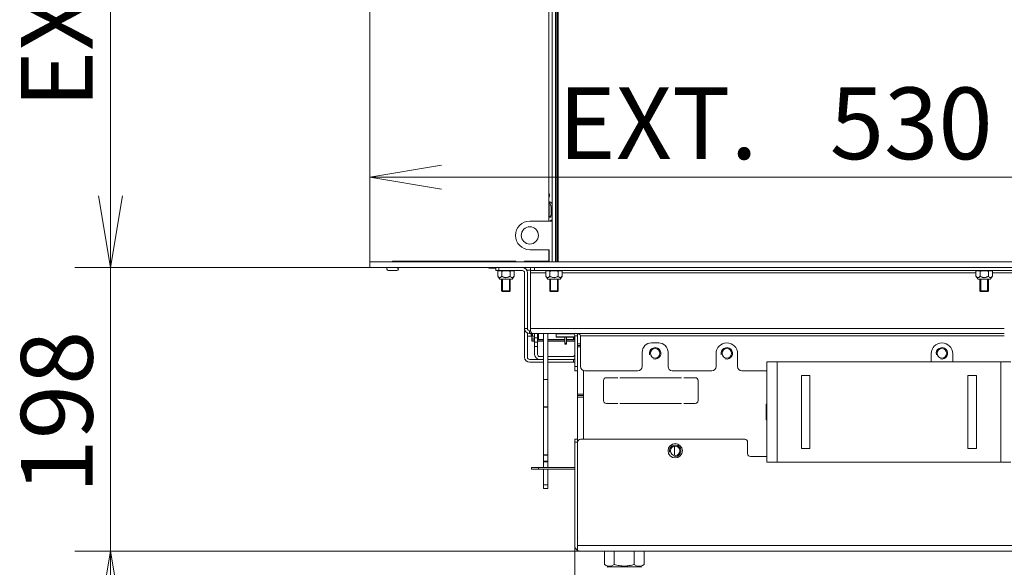
# Model space of a CAD drawing. Units: millimetres. Extents: x 0 to 405, y -19 to 283.
# Drawn here: x 168 to 203, y 133 to 152 of the extents above; entities that cross this region are included whole.
import ezdxf
from ezdxf.enums import TextEntityAlignment as Align

# ---------------------------------------------------------------- set-up
doc = ezdxf.new("R2010")
doc.units = ezdxf.units.MM
for name, color, linetype in [('BE_01_09_00_PREN', 7, 'Continuous'), ('BE_02_03_01_00_Z', 7, 'Continuous'), ('BE_02_03_02_00_K', 7, 'Continuous'), ('BE_02_06_01_01_P', 7, 'Continuous'), ('BE_02_06_02_00_S', 7, 'Continuous'), ('BE_04_01_00_REGU', 7, 'Continuous'), ('BE_04_03_00_REGU', 7, 'Continuous'), ('BE_05_02_00_SPOD', 7, 'Continuous'), ('BE_07_01_02_00_V', 7, 'Continuous'), ('BE_07_03_00_00_B', 7, 'Continuous'), ('BE_07_03_00_00_S', 7, 'Continuous'), ('BE_10_01_00_VODI', 7, 'Continuous'), ('BE_10_02_00_KONZ', 7, 'Continuous'), ('BE_11_01_00_POLO', 7, 'Continuous'), ('BE_660_01_02_00_', 7, 'Continuous'), ('BE_660_01_03_00_', 7, 'Continuous'), ('BE_660_07_01_03_', 7, 'Continuous'), ('BE_660_19_01_00_', 7, 'Continuous'), ('BE_R_17_00_00_KO', 7, 'Continuous'), ('BE_R_660_02_02_0', 7, 'Continuous'), ('BE_R_660_02_05_0', 7, 'Continuous'), ('BE_R_660_07_01_0', 7, 'Continuous'), ('BE_R_660_19_10_0', 7, 'Continuous'), ('D13_02_03_04_00_', 7, 'Continuous'), ('Default', 7, 'Continuous'), ('MATICA_DIN_934_M', 7, 'Continuous'), ('MATICA_M16', 7, 'Continuous'), ('NASTRELOVACIA_SK', 7, 'Continuous'), ('NUT_DIN_EN_ISO_7', 7, 'Continuous'), ('RD_02_21_02_CKV', 7, 'Continuous')]:
    doc.layers.add(name, color=color, linetype=linetype)
doc.styles.add('SEACAD_Arial', font='arial.ttf')
doc.dimstyles.new('ISO', dxfattribs={"dimtxt": 2.5, "dimasz": 2.5, "dimexe": 1.25, "dimexo": 0, "dimtad": 1, "dimlfac": 20, "dimtxsty": 'SEACAD_Arial', "dimblk1": '_SE_OPEN', "dimblk2": '_SE_OPEN', "dimsah": 1, "dimcen": 1.25, "dimadec": 0, "dimazin": 0, "dimtfac": 0.5, "dimtdec": 3, "dimtmove": 1, "dimatfit": 3, "dimfxl": 1, "dimtolj": 1, "dimarcsym": 0})

# ---------------------------------------------------------------- blocks, each defined once
blk = doc.blocks.new('SE4')
at = {"layer": 'BE_01_09_00_PREN', "color": 7, "linetype": 'Continuous', "lineweight": 20}
for p, q in [((194.771, 140.381), (194.421, 140.381)), ((194.421, 140.381), (194.421, 136.881)), ((202.571, 140.381), (194.771, 140.381)), ((202.921, 140.381), (202.571, 140.381)), ((195.921, 139.906), (195.621, 139.906)), ((195.621, 139.906), (195.621, 137.356)), ((195.921, 137.356), (195.921, 139.906)), ((201.721, 139.906), (201.421, 139.906)), ((201.421, 139.906), (201.421, 137.356)), ((201.721, 137.356), (201.721, 139.906)), ((195.621, 137.356), (195.921, 137.356)), ((201.421, 137.356), (201.721, 137.356)), ((194.771, 136.881), (194.421, 136.881)), ((202.571, 136.881), (194.771, 136.881)), ((202.921, 136.881), (202.571, 136.881))]:
    blk.add_line(p, q, dxfattribs=at)
at = {"layer": 'BE_01_09_00_PREN', "color": 7, "linetype": 'Continuous', "lineweight": 18}
for p, q in [((194.771, 140.381), (194.771, 136.881)), ((202.571, 140.381), (202.571, 136.881))]:
    blk.add_line(p, q, dxfattribs=at)
at = {"layer": 'BE_02_03_01_00_Z', "color": 7, "linetype": 'Continuous', "lineweight": 18}
for p, q in [((186.931, 145.82), (186.889, 145.82)), ((186.931, 145.682), (186.919, 145.682))]:
    blk.add_line(p, q, dxfattribs=at)
at = {"layer": 'BE_02_03_01_00_Z', "color": 7, "linetype": 'Continuous', "lineweight": 20}
blk.add_line((186.919, 145.682), (186.889, 145.82), dxfattribs=at)
for centre, major_axis, start_param, end_param in [((186.733, 146.193), (0, -0.15), 0.969707, 2.171886), ((186.825, 145.762), (0, -0.2), 2.293796, 3.169589), ((186.754, 145.762), (0, -0.2), 1.862253, 2.650027), ((186.783, 145.624), (0, 0.2), 3.394273, 5.003846), ((186.854, 145.624), (0, 0.2), 2.888912, 3.715467), ((186.945, 145.193), (0, -0.15), 3.280227, 3.982661), ((186.875, 145.193), (0, -0.15), 2.584788, 2.801756)]:
    blk.add_ellipse(centre, major_axis=major_axis, ratio=0.707107, start_param=start_param, end_param=end_param, dxfattribs=at)
at = {"layer": 'BE_02_03_02_00_K', "color": 7, "linetype": 'Continuous', "lineweight": 20}
for p, q in [((186.931, 145.293), (186.153, 145.293)), ((186.153, 144.293), (186.828, 144.293)), ((186.828, 144.293), (186.828, 143.868))]:
    blk.add_line(p, q, dxfattribs=at)
blk.add_circle((186.153, 144.793), 0.3, dxfattribs=at)
blk.add_arc((186.153, 144.793), 0.5, 90, 270, dxfattribs=at)
at = {"layer": 'BE_02_06_01_01_P', "color": 7, "linetype": 'Continuous', "lineweight": 20}
for p, q in [((186.931, 166.243), (186.931, 143.868)), ((187.046, 166.243), (187.046, 143.868))]:
    blk.add_line(p, q, dxfattribs=at)
at = {"layer": 'BE_02_06_01_01_P', "color": 7, "linetype": 'Continuous', "lineweight": 18}
blk.add_line((187.096, 166.243), (187.096, 143.868), dxfattribs=at)
at = {"layer": 'BE_02_06_02_00_S', "color": 7, "linetype": 'Continuous', "lineweight": 20}
for p, q in [((187.118, 143.868), (187.118, 166.243)), ((187.136, 143.868), (187.136, 166.243))]:
    blk.add_line(p, q, dxfattribs=at)
at = {"layer": 'BE_04_01_00_REGU', "color": 7, "linetype": 'Continuous', "lineweight": 20}
for p, q in [((186.208, 136.643), (186.208, 136.693)), ((186.208, 136.693), (186.458, 136.693)), ((186.458, 136.643), (186.208, 136.643)), ((187.721, 136.693), (186.458, 136.693)), ((187.721, 136.643), (186.458, 136.643))]:
    blk.add_line(p, q, dxfattribs=at)
at = {"layer": 'BE_04_01_00_REGU', "color": 7, "linetype": 'Continuous', "lineweight": 18}
blk.add_line((186.458, 136.693), (186.458, 136.643), dxfattribs=at)
at = {"layer": 'BE_04_03_00_REGU', "color": 7, "linetype": 'Continuous', "lineweight": 20}
for p, q in [((186.633, 139.773), (186.633, 141.368)), ((186.783, 139.773), (186.783, 141.368)), ((186.633, 139.764), (186.633, 139.773)), ((186.633, 139.764), (186.633, 138.813)), ((186.783, 139.773), (186.783, 139.764)), ((186.783, 139.764), (186.783, 138.813)), ((186.633, 138.802), (186.633, 138.813)), ((186.633, 137.145), (186.633, 138.802)), ((186.783, 138.813), (186.783, 138.802)), ((186.783, 137.145), (186.783, 138.802)), ((186.633, 137.133), (186.633, 137.145)), ((186.633, 137.133), (186.633, 136.913)), ((186.783, 137.145), (186.783, 137.133)), ((186.783, 137.133), (186.783, 136.913)), ((186.633, 136.901), (186.633, 136.913)), ((186.633, 136.901), (186.633, 136.693)), ((186.633, 136.643), (186.633, 136.092)), ((186.783, 136.913), (186.783, 136.901)), ((186.783, 136.901), (186.783, 136.693)), ((186.783, 136.643), (186.783, 136.092)), ((186.633, 135.964), (186.633, 136.092)), ((186.633, 135.964), (186.783, 135.964)), ((186.783, 135.964), (186.783, 136.092))]:
    blk.add_line(p, q, dxfattribs=at)
at = {"layer": 'BE_04_03_00_REGU', "color": 7, "linetype": 'Continuous', "lineweight": 18}
for p, q in [((186.633, 139.773), (186.783, 139.773)), ((186.783, 139.764), (186.633, 139.764)), ((186.633, 138.813), (186.783, 138.813)), ((186.783, 138.802), (186.633, 138.802)), ((186.633, 137.145), (186.783, 137.145)), ((186.783, 137.133), (186.633, 137.133)), ((186.633, 136.913), (186.783, 136.913)), ((186.783, 136.901), (186.633, 136.901)), ((186.783, 136.092), (186.633, 136.092))]:
    blk.add_line(p, q, dxfattribs=at)
at = {"layer": 'BE_05_02_00_SPOD', "color": 7, "linetype": 'Continuous', "lineweight": 20}
blk.add_line((191.196, 137.117), (191.196, 137.445), dxfattribs=at)
at = {"layer": 'BE_07_01_02_00_V', "color": 7, "linetype": 'Continuous', "lineweight": 20}
for p, q in [((186.171, 143.568), (186.171, 143.668)), ((186.171, 143.568), (186.171, 143.493)), ((186.321, 143.568), (186.171, 143.568)), ((186.171, 143.493), (186.171, 141.543)), ((186.321, 143.568), (206.871, 143.568)), ((186.246, 141.368), (202.696, 141.368)), ((187.921, 140.218), (187.921, 141.293)), ((190.396, 141.043), (190.646, 141.043)), ((190.071, 140.218), (190.071, 140.718)), ((190.971, 140.718), (190.971, 140.218)), ((192.646, 140.218), (192.646, 140.668)), ((193.396, 140.668), (193.396, 140.218)), ((200.146, 140.381), (200.146, 140.668)), ((200.896, 140.668), (200.896, 140.381)), ((188.071, 140.068), (189.921, 140.068)), ((191.121, 140.068), (192.496, 140.068)), ((193.546, 140.068), (194.421, 140.068))]:
    blk.add_line(p, q, dxfattribs=at)
at = {"layer": 'BE_07_01_02_00_V', "color": 7, "linetype": 'Continuous', "lineweight": 18}
for p, q in [((186.171, 143.493), (186.707, 143.493)), ((186.321, 143.668), (186.321, 143.568)), ((187.284, 143.493), (201.707, 143.493)), ((202.284, 143.493), (207.071, 143.493)), ((186.171, 141.543), (202.696, 141.543)), ((187.921, 141.293), (202.696, 141.293))]:
    blk.add_line(p, q, dxfattribs=at)
at = {"layer": 'BE_07_01_02_00_V', "color": 7, "linetype": 'Continuous', "lineweight": 20}
for centre, radius, start, end in [((190.396, 140.718), 0.325, 90, 180), ((190.646, 140.718), 0.325, 0, 90), ((193.021, 140.668), 0.375, 0, 180), ((200.521, 140.668), 0.375, 0, 180), ((188.071, 140.218), 0.15, 180, 270), ((189.921, 140.218), 0.15, 270, 0), ((191.121, 140.218), 0.15, 180, 270), ((192.496, 140.218), 0.15, 270, 0), ((193.546, 140.218), 0.15, 180, 270)]:
    blk.add_arc(centre, radius, start, end, dxfattribs=at)
for centre, major_axis, start_param, end_param in [((186.246, 141.543), (0, 0.175), 1.570796, 3.141593), ((187.746, 141.293), (-0.175, 0), 3.141593, 4.712389)]:
    blk.add_ellipse(centre, major_axis=major_axis, ratio=0.428571, start_param=start_param, end_param=end_param, dxfattribs=at)
at = {"layer": 'BE_07_03_00_00_B', "color": 7, "linetype": 'Continuous', "lineweight": 20}
for p, q in [((180.571, 143.868), (180.571, 169.918)), ((186.821, 169.494), (186.821, 145.293)), ((186.821, 144.293), (186.821, 143.943)), ((181.371, 143.868), (181.371, 143.893)), ((185.671, 143.893), (181.371, 143.893)), ((185.671, 143.893), (185.671, 143.868)), ((185.971, 143.868), (185.971, 143.893)), ((186.771, 143.893), (185.971, 143.893)), ((181.171, 143.668), (181.171, 143.618)), ((181.221, 143.568), (181.521, 143.568))]:
    blk.add_line(p, q, dxfattribs=at)
for centre, start, end in [((186.771, 143.943), 270, 0), ((181.221, 143.618), 180, 270), ((181.521, 143.618), 270, 90)]:
    blk.add_arc(centre, 0.05, start, end, dxfattribs=at)
at = {"layer": 'BE_07_03_00_00_S', "color": 7, "linetype": 'Continuous', "lineweight": 20}
for p, q in [((187.071, 141.362), (187.071, 141.368)), ((187.071, 141.362), (187.071, 141.25)), ((187.071, 141.25), (187.071, 141.247)), ((187.071, 141.247), (187.721, 141.247))]:
    blk.add_line(p, q, dxfattribs=at)
at = {"layer": 'BE_07_03_00_00_S', "color": 7, "linetype": 'Continuous', "lineweight": 18}
for p, q in [((187.675, 141.362), (187.071, 141.362)), ((187.071, 141.25), (187.721, 141.25)), ((187.815, 141.362), (187.807, 141.362))]:
    blk.add_line(p, q, dxfattribs=at)
at = {"layer": 'BE_10_01_00_VODI', "color": 7, "linetype": 'Continuous', "lineweight": 20}
for p, q in [((186.827, 145.434), (186.827, 145.933)), ((186.901, 145.514), (186.901, 145.765)), ((186.901, 145.293), (186.901, 145.33))]:
    blk.add_line(p, q, dxfattribs=at)
at = {"layer": 'BE_10_02_00_KONZ', "color": 7, "linetype": 'Continuous', "lineweight": 18}
for p, q in [((186.908, 145.733), (186.908, 145.53)), ((186.908, 145.334), (186.908, 145.293))]:
    blk.add_line(p, q, dxfattribs=at)
at = {"layer": 'BE_10_02_00_KONZ', "color": 7, "linetype": 'Continuous', "lineweight": 20}
blk.add_line((186.822, 144.081), (186.821, 144.081), dxfattribs=at)
blk.add_arc((186.822, 144.131), 0.05, 270, 276.5728, dxfattribs=at)
at = {"layer": 'BE_11_01_00_POLO', "color": 7, "linetype": 'Continuous', "lineweight": 20}
for p, q in [((186.321, 141.218), (186.321, 141.368)), ((186.321, 141.068), (186.321, 141.218)), ((186.421, 141.218), (186.421, 141.368)), ((186.421, 141.218), (186.421, 141.068)), ((186.321, 140.918), (186.321, 141.068)), ((186.321, 141.068), (186.421, 141.068)), ((186.321, 140.918), (186.321, 140.643)), ((186.421, 141.068), (186.421, 140.918)), ((186.421, 140.918), (186.421, 140.643)), ((186.496, 140.568), (186.633, 140.568)), ((186.496, 140.468), (186.633, 140.468)), ((186.783, 140.568), (187.646, 140.568)), ((186.783, 140.468), (187.646, 140.468))]:
    blk.add_line(p, q, dxfattribs=at)
at = {"layer": 'BE_11_01_00_POLO', "color": 7, "linetype": 'Continuous', "lineweight": 18}
for p, q in [((186.321, 141.218), (186.421, 141.218)), ((186.421, 140.918), (186.321, 140.918))]:
    blk.add_line(p, q, dxfattribs=at)
at = {"layer": 'BE_11_01_00_POLO', "color": 7, "linetype": 'Continuous', "lineweight": 20}
for centre, radius, start, end in [((186.496, 140.643), 0.175, 180, 270), ((186.496, 140.643), 0.075, 180, 270), ((187.646, 140.643), 0.075, 270, 0), ((187.646, 140.643), 0.175, 270, 295.3769)]:
    blk.add_arc(centre, radius, start, end, dxfattribs=at)
at = {"layer": 'BE_660_01_02_00_', "color": 7, "linetype": 'Continuous', "lineweight": 20}
for p, q in [((188.021, 137.681), (188.021, 140.077)), ((188.721, 139.731), (188.721, 139.031)), ((189.221, 139.831), (188.821, 139.831)), ((189.296, 139.831), (191.446, 139.831)), ((191.521, 139.831), (191.921, 139.831)), ((192.021, 139.731), (192.021, 139.031)), ((188.821, 138.931), (189.221, 138.931)), ((191.446, 138.931), (189.296, 138.931)), ((191.921, 138.931), (191.521, 138.931)), ((194.396, 138.356), (194.396, 138.906)), ((194.396, 138.906), (194.421, 138.906)), ((194.421, 138.356), (194.396, 138.356))]:
    blk.add_line(p, q, dxfattribs=at)
for centre in [(190.521, 140.681), (193.021, 140.681), (200.521, 140.681), (191.221, 137.281)]:
    blk.add_circle(centre, 0.166, dxfattribs=at)
at = {"layer": 'BE_660_01_02_00_', "color": 7, "linetype": 'Continuous', "lineweight": 9}
for centre in [(190.521, 140.681), (193.021, 140.681), (200.521, 140.681), (191.221, 137.281)]:
    blk.add_arc(centre, 0.2, 255, 195, dxfattribs=at)
at = {"layer": 'BE_660_01_02_00_', "color": 7, "linetype": 'Continuous', "lineweight": 20}
for centre, start, end in [((188.821, 139.731), 90, 180), ((191.921, 139.731), 0, 90), ((188.821, 139.031), 180, 270), ((191.921, 139.031), 270, 0)]:
    blk.add_arc(centre, 0.1, start, end, dxfattribs=at)
at = {"layer": 'BE_660_01_03_00_', "color": 7, "linetype": 'Continuous', "lineweight": 20}
for p, q in [((187.821, 141.361), (187.821, 141.293)), ((187.821, 140.956), (187.921, 140.956)), ((187.821, 139.256), (187.821, 140.068)), ((187.821, 139.206), (187.821, 139.256)), ((187.821, 139.156), (187.821, 139.206)), ((188.021, 139.206), (187.821, 139.206)), ((187.821, 139.156), (187.821, 137.681)), ((187.821, 134.256), (187.821, 134.256))]:
    blk.add_line(p, q, dxfattribs=at)
at = {"layer": 'BE_660_01_03_00_', "color": 7, "linetype": 'Continuous', "lineweight": 18}
for p, q in [((187.821, 141.006), (187.921, 141.006)), ((187.921, 140.906), (187.821, 140.906)), ((187.821, 139.256), (188.021, 139.256)), ((188.021, 139.156), (187.821, 139.156)), ((187.821, 134.456), (187.821, 134.456))]:
    blk.add_line(p, q, dxfattribs=at)
at = {"layer": 'BE_660_01_03_00_', "color": 7, "linetype": 'Continuous', "lineweight": 20}
blk.add_arc((188.196, 134.256), 0.375, 180, 181.3232, dxfattribs=at)
at = {"layer": 'BE_660_07_01_03_', "color": 7, "linetype": 'Continuous', "lineweight": 20}
for p, q in [((184.971, 143.568), (184.971, 143.668)), ((185.071, 143.568), (184.971, 143.568)), ((185.071, 143.568), (185.896, 143.568)), ((185.971, 143.493), (185.971, 141.543)), ((186.071, 143.493), (186.071, 141.543)), ((185.971, 140.543), (185.971, 141.543)), ((186.178, 141.468), (186.146, 141.468)), ((186.146, 141.468), (186.146, 141.368)), ((186.071, 140.543), (186.071, 141.385)), ((186.246, 141.368), (186.146, 141.368)), ((187.721, 140.218), (187.721, 141.293)), ((187.821, 140.218), (187.821, 141.293)), ((186.633, 140.468), (186.146, 140.468)), ((187.671, 140.468), (186.783, 140.468)), ((187.671, 140.468), (187.721, 140.468)), ((186.633, 140.368), (186.146, 140.368)), ((187.671, 140.368), (186.783, 140.368)), ((187.721, 140.368), (187.671, 140.368)), ((187.721, 140.068), (187.721, 140.218)), ((187.821, 140.068), (187.721, 140.068)), ((187.821, 140.218), (187.821, 140.068))]:
    blk.add_line(p, q, dxfattribs=at)
at = {"layer": 'BE_660_07_01_03_', "color": 7, "linetype": 'Continuous', "lineweight": 18}
for p, q in [((185.071, 143.668), (185.071, 143.568)), ((185.971, 141.543), (186.071, 141.543)), ((187.721, 141.293), (187.821, 141.293)), ((187.671, 140.368), (187.671, 140.468)), ((187.721, 140.218), (187.821, 140.218))]:
    blk.add_line(p, q, dxfattribs=at)
at = {"layer": 'BE_660_07_01_03_', "color": 7, "linetype": 'Continuous', "lineweight": 20}
for centre, radius, start, end in [((185.896, 143.493), 0.175, 0, 90), ((185.896, 143.493), 0.075, 0, 90), ((186.146, 141.543), 0.175, 180, 270), ((186.146, 141.543), 0.075, 180, 270), ((187.646, 141.293), 0.075, 0, 90), ((187.646, 141.293), 0.175, 0, 23.729), ((186.146, 140.543), 0.175, 180, 270), ((186.146, 140.543), 0.075, 180, 270)]:
    blk.add_arc(centre, radius, start, end, dxfattribs=at)
at = {"layer": 'BE_660_19_01_00_', "color": 7, "linetype": 'Continuous', "lineweight": 20}
for p, q in [((187.721, 137.681), (187.821, 137.681)), ((187.721, 137.581), (187.721, 137.681)), ((187.821, 137.681), (187.821, 137.581)), ((193.646, 137.681), (187.921, 137.681)), ((187.721, 133.981), (187.721, 137.581)), ((187.821, 133.981), (187.821, 137.581)), ((187.821, 137.581), (187.821, 133.981)), ((193.746, 137.581), (193.746, 137.181)), ((193.846, 137.081), (194.421, 137.081)), ((187.821, 133.981), (187.821, 133.808)), ((187.821, 133.808), (187.821, 133.981)), ((208.521, 133.781), (187.921, 133.781))]:
    blk.add_line(p, q, dxfattribs=at)
at = {"layer": 'BE_660_19_01_00_', "color": 7, "linetype": 'Continuous', "lineweight": 18}
for p, q in [((187.821, 137.581), (187.721, 137.581)), ((187.821, 133.981), (208.496, 133.981))]:
    blk.add_line(p, q, dxfattribs=at)
at = {"layer": 'BE_660_19_01_00_', "color": 7, "linetype": 'Continuous', "lineweight": 20}
blk.add_circle((191.221, 137.281), 0.25, dxfattribs=at)
for centre, radius, start, end in [((187.921, 137.581), 0.1, 90, 180), ((193.646, 137.581), 0.1, 0, 90), ((193.846, 137.181), 0.1, 180, 270), ((187.921, 133.981), 0.2, 180, 240), ((187.921, 133.981), 0.2, 240, 270)]:
    blk.add_arc(centre, radius, start, end, dxfattribs=at)
blk.add_ellipse((187.921, 133.981), major_axis=(0, 0.2), ratio=0.999, start_param=2.617994, end_param=3.141593, dxfattribs=at)
at = {"layer": 'BE_R_17_00_00_KO', "color": 7, "linetype": 'Continuous', "lineweight": 20}
for p, q in [((186.371, 143.868), (186.371, 143.893)), ((185.996, 143.637), (185.996, 143.668)), ((186.196, 141.281), (186.071, 141.281)), ((186.196, 141.368), (186.196, 141.281)), ((186.221, 141.281), (186.221, 141.368)), ((186.25, 141.281), (186.221, 141.281)), ((186.321, 141.281), (186.25, 141.281))]:
    blk.add_line(p, q, dxfattribs=at)
at = {"layer": 'BE_R_17_00_00_KO', "color": 7, "linetype": 'Continuous', "lineweight": 18}
for p, q in [((186.171, 143.581), (186.047, 143.581)), ((186.071, 141.381), (186.081, 141.381)), ((186.25, 141.368), (186.25, 141.281))]:
    blk.add_line(p, q, dxfattribs=at)
at = {"layer": 'BE_R_660_02_02_0', "color": 7, "linetype": 'Continuous', "lineweight": 20}
for p, q in [((187.378, 141.247), (187.378, 141.032)), ((187.428, 141.247), (187.428, 141.032)), ((187.378, 141), (187.378, 141.032)), ((187.378, 141), (187.428, 141)), ((187.428, 141), (187.428, 141.032))]:
    blk.add_line(p, q, dxfattribs=at)
at = {"layer": 'BE_R_660_02_02_0', "color": 7, "linetype": 'Continuous', "lineweight": 18}
blk.add_line((187.378, 141.032), (187.428, 141.032), dxfattribs=at)
at = {"layer": 'BE_R_660_02_05_0', "color": 7, "linetype": 'Continuous', "lineweight": 20}
blk.add_line((187.108, 166.243), (187.108, 143.868), dxfattribs=at)
at = {"layer": 'BE_R_660_07_01_0', "color": 7, "linetype": 'Continuous', "lineweight": 20}
for p, q in [((180.571, 143.868), (206.861, 143.868)), ((180.571, 143.868), (180.571, 143.668)), ((180.571, 143.668), (206.861, 143.668))]:
    blk.add_line(p, q, dxfattribs=at)
at = {"layer": 'BE_R_660_19_10_0', "color": 7, "linetype": 'Continuous', "lineweight": 20}
for p, q in [((184.721, 143.868), (184.721, 143.893)), ((184.771, 143.868), (184.771, 143.893)), ((184.721, 143.656), (184.721, 143.668)), ((184.771, 143.656), (184.721, 143.656)), ((184.771, 143.668), (184.771, 143.656)), ((184.821, 143.656), (184.771, 143.656)), ((184.971, 143.656), (184.821, 143.656)), ((185.996, 143.656), (185.961, 143.656)), ((186.221, 141.206), (186.221, 141.368)), ((186.221, 141.206), (186.221, 141.156)), ((186.221, 141.106), (186.221, 141.156)), ((186.221, 141.156), (186.321, 141.156)), ((186.321, 141.106), (186.221, 141.106)), ((186.633, 141.156), (186.421, 141.156)), ((186.633, 141.106), (186.421, 141.106)), ((187.378, 141.156), (186.783, 141.156)), ((187.378, 141.106), (186.783, 141.106)), ((187.721, 141.156), (187.428, 141.156)), ((187.721, 141.106), (187.428, 141.106))]:
    blk.add_line(p, q, dxfattribs=at)
at = {"layer": 'BE_R_660_19_10_0', "color": 7, "linetype": 'Continuous', "lineweight": 18}
for p, q in [((184.821, 143.868), (184.821, 143.893)), ((184.821, 143.656), (184.821, 143.668)), ((186.221, 141.206), (186.321, 141.206)), ((186.421, 141.206), (186.446, 141.206)), ((187.696, 141.206), (187.721, 141.206))]:
    blk.add_line(p, q, dxfattribs=at)
at = {"layer": 'D13_02_03_04_00_', "color": 7, "linetype": 'Continuous', "lineweight": 20}
for p, q in [((186.446, 141.368), (186.446, 141.183)), ((186.446, 141.183), (186.461, 141.168)), ((186.461, 141.168), (186.461, 141.368)), ((186.461, 141.168), (186.633, 141.168)), ((186.783, 141.168), (187.378, 141.168)), ((187.428, 141.168), (187.681, 141.168)), ((187.681, 141.247), (187.681, 141.168)), ((187.681, 141.168), (187.696, 141.183)), ((187.696, 141.183), (187.696, 141.247))]:
    blk.add_line(p, q, dxfattribs=at)
at = {"layer": 'MATICA_DIN_934_M', "color": 7, "linetype": 'Continuous', "lineweight": 20}
for p, q in [((188.753, 133.781), (188.753, 133.313)), ((189.099, 133.781), (189.099, 133.313)), ((189.792, 133.781), (189.792, 133.313)), ((190.139, 133.781), (190.139, 133.313)), ((188.753, 133.313), (188.896, 133.231)), ((189.996, 133.231), (190.139, 133.313))]:
    blk.add_line(p, q, dxfattribs=at)
for centre in [(188.926, 133.57), (189.965, 133.57)]:
    blk.add_arc(centre, 0.31, 236.0412, 303.9588, dxfattribs=at)
blk.add_open_spline([(189.792, 133.313), (189.736, 133.297), (189.679, 133.284), (189.593, 133.27), (189.563, 133.266), (189.504, 133.261), (189.475, 133.26), (189.387, 133.26), (189.329, 133.265), (189.213, 133.283), (189.156, 133.297), (189.099, 133.313)], degree=3, knots=[0, 0, 0, 0, 0.25, 0.25, 0.375, 0.375, 0.5, 0.5, 0.75, 0.75, 1, 1, 1, 1], dxfattribs=at)
at = {"layer": 'MATICA_M16', "color": 7, "linetype": 'Continuous', "lineweight": 20}
for p, q in [((188.871, 133.231), (188.846, 133.216)), ((188.871, 133.231), (190.021, 133.231)), ((190.046, 133.216), (190.021, 133.231))]:
    blk.add_line(p, q, dxfattribs=at)
at = {"layer": 'NASTRELOVACIA_SK', "color": 7, "linetype": 'Continuous', "lineweight": 20}
for p, q in [((185.171, 143.268), (185.171, 142.858)), ((185.471, 142.858), (185.471, 143.268)), ((186.846, 143.268), (186.846, 142.858)), ((187.146, 142.858), (187.146, 143.268)), ((201.846, 143.268), (201.846, 142.858)), ((202.146, 142.858), (202.146, 143.268)), ((185.471, 142.858), (185.171, 142.858)), ((185.171, 142.858), (185.196, 142.833)), ((185.196, 142.833), (185.446, 142.833)), ((185.446, 142.833), (185.471, 142.858)), ((187.146, 142.858), (186.846, 142.858)), ((186.846, 142.858), (186.871, 142.833)), ((186.871, 142.833), (187.121, 142.833)), ((187.121, 142.833), (187.146, 142.858)), ((202.146, 142.858), (201.846, 142.858)), ((201.846, 142.858), (201.871, 142.833)), ((201.871, 142.833), (202.121, 142.833)), ((202.121, 142.833), (202.146, 142.858))]:
    blk.add_line(p, q, dxfattribs=at)
at = {"layer": 'NASTRELOVACIA_SK', "color": 7, "linetype": 'Continuous', "lineweight": 9}
for p, q in [((185.201, 142.833), (185.201, 143.268)), ((185.44, 142.833), (185.44, 143.268)), ((186.876, 142.833), (186.876, 143.268)), ((187.115, 142.833), (187.115, 143.268)), ((201.876, 142.833), (201.876, 143.268)), ((202.115, 142.833), (202.115, 143.268))]:
    blk.add_line(p, q, dxfattribs=at)
at = {"layer": 'NUT_DIN_EN_ISO_7', "color": 7, "linetype": 'Continuous', "lineweight": 20}
for p, q in [((185.099, 143.568), (185.032, 143.544)), ((185.032, 143.372), (185.032, 143.544)), ((185.176, 143.372), (185.176, 143.544)), ((185.465, 143.372), (185.465, 143.544)), ((185.609, 143.544), (185.543, 143.568)), ((185.609, 143.372), (185.609, 143.544)), ((186.774, 143.568), (186.707, 143.544)), ((186.707, 143.372), (186.707, 143.544)), ((186.851, 143.372), (186.851, 143.544)), ((187.14, 143.372), (187.14, 143.544)), ((187.284, 143.544), (187.218, 143.568)), ((187.284, 143.372), (187.284, 143.544)), ((201.774, 143.568), (201.707, 143.544)), ((201.707, 143.372), (201.707, 143.544)), ((201.851, 143.372), (201.851, 143.544)), ((202.14, 143.372), (202.14, 143.544)), ((202.284, 143.544), (202.218, 143.568)), ((202.284, 143.372), (202.284, 143.544)), ((185.032, 143.372), (185.108, 143.268)), ((185.108, 143.268), (185.533, 143.268)), ((185.533, 143.268), (185.609, 143.372)), ((186.707, 143.372), (186.783, 143.268)), ((186.783, 143.268), (187.208, 143.268)), ((187.208, 143.268), (187.284, 143.372)), ((201.707, 143.372), (201.783, 143.268)), ((201.783, 143.268), (202.208, 143.268)), ((202.208, 143.268), (202.284, 143.372))]:
    blk.add_line(p, q, dxfattribs=at)
for centre in [(185.104, 143.366), (185.537, 143.366), (186.779, 143.366), (187.212, 143.366), (201.779, 143.366), (202.212, 143.366)]:
    blk.add_arc(centre, 0.192, 67.9259, 112.0741, dxfattribs=at)
for points, knots in [([(185.176, 143.544), (185.224, 143.553), (185.272, 143.558), (185.345, 143.558), (185.369, 143.557), (185.417, 143.552), (185.441, 143.548), (185.465, 143.544)], [0, 0, 0, 0, 0.5, 0.5, 0.75, 0.75, 1, 1, 1, 1]), ([(186.851, 143.544), (186.899, 143.553), (186.947, 143.558), (187.02, 143.558), (187.044, 143.557), (187.092, 143.552), (187.116, 143.548), (187.14, 143.544)], [0, 0, 0, 0, 0.5, 0.5, 0.75, 0.75, 1, 1, 1, 1]), ([(201.851, 143.544), (201.899, 143.553), (201.947, 143.558), (202.02, 143.558), (202.044, 143.557), (202.092, 143.552), (202.116, 143.548), (202.14, 143.544)], [0, 0, 0, 0, 0.5, 0.5, 0.75, 0.75, 1, 1, 1, 1]), ([(185.032, 143.372), (185.043, 143.358), (185.054, 143.345), (185.072, 143.33), (185.078, 143.326), (185.091, 143.321), (185.097, 143.32), (185.11, 143.319), (185.117, 143.321), (185.13, 143.326), (185.136, 143.33), (185.148, 143.34), (185.154, 143.345), (185.165, 143.358), (185.171, 143.365), (185.176, 143.372)], [0, 0, 0, 0, 0.25, 0.25, 0.375, 0.375, 0.5, 0.5, 0.625, 0.625, 0.75, 0.75, 0.875, 0.875, 1, 1, 1, 1]), ([(185.176, 143.372), (185.198, 143.358), (185.22, 143.345), (185.257, 143.33), (185.269, 143.326), (185.295, 143.321), (185.308, 143.319), (185.334, 143.319), (185.347, 143.321), (185.372, 143.326), (185.385, 143.33), (185.409, 143.34), (185.421, 143.346), (185.443, 143.358), (185.454, 143.365), (185.465, 143.372)], [0, 0, 0, 0, 0.25, 0.25, 0.375, 0.375, 0.5, 0.5, 0.625, 0.625, 0.75, 0.75, 0.875, 0.875, 1, 1, 1, 1]), ([(185.465, 143.372), (185.476, 143.358), (185.487, 143.345), (185.505, 143.33), (185.511, 143.326), (185.524, 143.321), (185.53, 143.32), (185.543, 143.319), (185.55, 143.321), (185.563, 143.326), (185.569, 143.33), (185.581, 143.34), (185.587, 143.345), (185.598, 143.358), (185.604, 143.365), (185.609, 143.372)], [0, 0, 0, 0, 0.25, 0.25, 0.375, 0.375, 0.5, 0.5, 0.625, 0.625, 0.75, 0.75, 0.875, 0.875, 1, 1, 1, 1]), ([(186.707, 143.372), (186.718, 143.358), (186.729, 143.345), (186.747, 143.33), (186.753, 143.326), (186.766, 143.321), (186.772, 143.32), (186.785, 143.319), (186.792, 143.321), (186.805, 143.326), (186.811, 143.33), (186.823, 143.34), (186.829, 143.345), (186.84, 143.358), (186.846, 143.365), (186.851, 143.372)], [0, 0, 0, 0, 0.25, 0.25, 0.375, 0.375, 0.5, 0.5, 0.625, 0.625, 0.75, 0.75, 0.875, 0.875, 1, 1, 1, 1]), ([(186.851, 143.372), (186.873, 143.358), (186.895, 143.345), (186.932, 143.33), (186.944, 143.326), (186.97, 143.321), (186.983, 143.319), (187.009, 143.319), (187.022, 143.321), (187.047, 143.326), (187.06, 143.33), (187.084, 143.34), (187.096, 143.346), (187.118, 143.358), (187.129, 143.365), (187.14, 143.372)], [0, 0, 0, 0, 0.25, 0.25, 0.375, 0.375, 0.5, 0.5, 0.625, 0.625, 0.75, 0.75, 0.875, 0.875, 1, 1, 1, 1]), ([(187.14, 143.372), (187.151, 143.358), (187.162, 143.345), (187.18, 143.33), (187.186, 143.326), (187.199, 143.321), (187.205, 143.32), (187.218, 143.319), (187.225, 143.321), (187.238, 143.326), (187.244, 143.33), (187.256, 143.34), (187.262, 143.345), (187.273, 143.358), (187.279, 143.365), (187.284, 143.372)], [0, 0, 0, 0, 0.25, 0.25, 0.375, 0.375, 0.5, 0.5, 0.625, 0.625, 0.75, 0.75, 0.875, 0.875, 1, 1, 1, 1]), ([(201.707, 143.372), (201.718, 143.358), (201.729, 143.345), (201.747, 143.33), (201.753, 143.326), (201.766, 143.321), (201.772, 143.32), (201.785, 143.319), (201.792, 143.321), (201.805, 143.326), (201.811, 143.33), (201.823, 143.34), (201.829, 143.345), (201.84, 143.358), (201.846, 143.365), (201.851, 143.372)], [0, 0, 0, 0, 0.25, 0.25, 0.375, 0.375, 0.5, 0.5, 0.625, 0.625, 0.75, 0.75, 0.875, 0.875, 1, 1, 1, 1]), ([(201.851, 143.372), (201.873, 143.358), (201.895, 143.345), (201.932, 143.33), (201.944, 143.326), (201.97, 143.321), (201.983, 143.319), (202.009, 143.319), (202.022, 143.321), (202.047, 143.326), (202.06, 143.33), (202.084, 143.34), (202.096, 143.346), (202.118, 143.358), (202.129, 143.365), (202.14, 143.372)], [0, 0, 0, 0, 0.25, 0.25, 0.375, 0.375, 0.5, 0.5, 0.625, 0.625, 0.75, 0.75, 0.875, 0.875, 1, 1, 1, 1]), ([(202.14, 143.372), (202.151, 143.358), (202.162, 143.345), (202.18, 143.33), (202.186, 143.326), (202.199, 143.321), (202.205, 143.32), (202.218, 143.319), (202.225, 143.321), (202.238, 143.326), (202.244, 143.33), (202.256, 143.34), (202.262, 143.345), (202.273, 143.358), (202.279, 143.365), (202.284, 143.372)], [0, 0, 0, 0, 0.25, 0.25, 0.375, 0.375, 0.5, 0.5, 0.625, 0.625, 0.75, 0.75, 0.875, 0.875, 1, 1, 1, 1])]:
    blk.add_open_spline(points, degree=3, knots=knots, dxfattribs=at)
at = {"layer": 'RD_02_21_02_CKV', "color": 7, "linetype": 'Continuous', "lineweight": 20}
blk.add_line((186.421, 141.268), (186.446, 141.268), dxfattribs=at)
blk.add_line((186.421, 141.268), (186.446, 141.268), dxfattribs=at)
blk = doc.blocks.new('DMBLK835')
at = {"layer": 'Default', "color": 7, "linetype": 'Continuous', "lineweight": 18}
for p, q in [((171.537, 128.781), (171.537, 148.668)), ((180.571, 143.668), (170.287, 143.668)), ((187.921, 133.781), (170.287, 133.781))]:
    blk.add_line(p, q, dxfattribs=at)
for points in [[(171.954, 146.168), (171.537, 143.668), (171.12, 146.168)], [(171.954, 131.281), (171.537, 133.781), (171.12, 131.281)]]:
    blk.add_lwpolyline(points, dxfattribs=at)
at = {"layer": 'Default', "color": 7, "linetype": 'Continuous', "lineweight": 18, "style": 'SEACAD_Arial'}
blk.add_text('198', height=2.5, rotation=90, dxfattribs=at).set_placement((168.412, 135.79), align=Align.TOP_LEFT)
blk = doc.blocks.new('_SE_OPEN')
at = {"color": 0}
for p, q in [((-1, 0.1665), (0, 0)), ((0, 0), (-1, -0.1665)), ((0, 0), (-1, 0))]:
    blk.add_line(p, q, dxfattribs=at)
blk = doc.blocks.new('DMBLK836')
at = {"layer": 'Default', "color": 7, "linetype": 'Continuous', "lineweight": 18}
for p, q in [((180.571, 170.118), (170.287, 170.118)), ((171.537, 143.668), (171.537, 170.118)), ((180.571, 143.668), (170.287, 143.668))]:
    blk.add_line(p, q, dxfattribs=at)
for points in [[(171.954, 167.618), (171.537, 170.118), (171.12, 167.618)], [(171.954, 146.168), (171.537, 143.668), (171.12, 146.168)]]:
    blk.add_lwpolyline(points, dxfattribs=at)
at = {"layer": 'Default', "color": 7, "linetype": 'Continuous', "lineweight": 18, "style": 'SEACAD_Arial'}
for s, p in [('529', (168.412, 158.692)), ('EXT.', (168.412, 149.225))]:
    blk.add_text(s, height=2.5, rotation=90, dxfattribs=at).set_placement(p, align=Align.TOP_LEFT)
blk = doc.blocks.new('DMBLK838')
at = {"layer": 'Default', "color": 7, "linetype": 'Continuous', "lineweight": 18}
blk.add_line((207.071, 146.828), (180.571, 146.828), dxfattribs=at)
for points in [[(183.071, 146.411), (180.571, 146.828), (183.071, 147.244)], [(204.571, 146.411), (207.071, 146.828), (204.571, 147.244)]]:
    blk.add_lwpolyline(points, dxfattribs=at)
at = {"layer": 'Default', "color": 7, "linetype": 'Continuous', "lineweight": 18, "style": 'SEACAD_Arial'}
for s, p in [('EXT.', (187.144, 149.953)), ('530', (196.611, 149.953))]:
    blk.add_text(s, height=2.5, dxfattribs=at).set_placement(p, align=Align.TOP_LEFT)
blk = doc.blocks.new('DMBLK841')
at = {"layer": 'Default', "color": 7, "linetype": 'Continuous', "lineweight": 18}
for p, q in [((187.721, 133.981), (187.721, 116.598)), ((189.446, 131.881), (189.446, 116.598)), ((180.897, 117.848), (194.446, 117.848))]:
    blk.add_line(p, q, dxfattribs=at)
for points in [[(185.221, 118.264), (187.721, 117.848), (185.221, 117.431)], [(191.946, 118.264), (189.446, 117.848), (191.946, 117.431)]]:
    blk.add_lwpolyline(points, dxfattribs=at)
at = {"layer": 'Default', "color": 7, "linetype": 'Continuous', "lineweight": 18, "style": 'SEACAD_Arial'}
blk.add_text('34', height=2.5, dxfattribs=at).set_placement((181.772, 120.973), align=Align.TOP_LEFT)
blk = doc.blocks.new('DMBLK842')
at = {"layer": 'Default', "color": 7, "linetype": 'Continuous', "lineweight": 18}
for p, q in [((187.721, 133.981), (187.721, 106.098)), ((213.621, 133.806), (213.621, 106.098)), ((187.721, 107.348), (213.621, 107.348))]:
    blk.add_line(p, q, dxfattribs=at)
for points in [[(190.221, 107.764), (187.721, 107.348), (190.221, 106.931)], [(211.121, 107.764), (213.621, 107.348), (211.121, 106.931)]]:
    blk.add_lwpolyline(points, dxfattribs=at)
at = {"layer": 'Default', "color": 7, "linetype": 'Continuous', "lineweight": 18, "style": 'SEACAD_Arial'}
blk.add_text('518', height=2.5, dxfattribs=at).set_placement((197.736, 110.473), align=Align.TOP_LEFT)

msp = doc.modelspace()

# ---------------------------------------------------------------- block references
at = {"layer": 'Default'}
msp.add_blockref('SE4', (0, 0), dxfattribs=at)

# ---------------------------------------------------------------- dimensions: what is measured, and where the dimension line sits
at = {"layer": 'Default', "color": 7, "linetype": 'Continuous', "lineweight": 18}
for p1, p2, text, picture, middle, dimtype in [((180.57069, 143.6683), (180.57069, 170.1183), '\\A1;EXT. <>', 'DMBLK836', (171.53688, 156.8933), 161), ((187.92069, 133.7808), (180.57069, 143.6683), '\\A1;<>', 'DMBLK835', (171.53688, 138.72455), 160)]:
    dim = msp.add_linear_dim(base=(171.53688, 143.6683), p1=p1, p2=p2, angle=90, text=text, dimstyle='ISO', override={"dimdec": 0, "dimtmove": 0, "dimtolj": 0}, dxfattribs=at)
    dim.commit()
    dim.dimension.update_dxf_attribs({"geometry": picture, "text_midpoint": middle, "dimtype": dimtype})
for base, p1, p2, text, override, picture, middle in [((180.57069, 146.8277), (207.07069, 143.6683), (180.57069, 143.6683), '\\A1;EXT. <>', {"dimtmove": 0, "dimtolj": 0}, 'DMBLK838', (194.81249, 146.8277)), ((189.4456913559, 117.8475756981), (187.7206913559, 133.980804015), (189.4456913559, 131.880804015), '\\A1;<>', {"dimdec": 0, "dimtmove": 0, "dimtolj": 0}, 'DMBLK841', (186.5597233772, 117.8475756981)), ((213.62069, 107.34757), (187.72069, 133.9808), (213.62069, 133.8058), '\\A1;<>', {"dimtmove": 0, "dimtolj": 0}, 'DMBLK842', (200.67069, 107.34757))]:
    dim = msp.add_linear_dim(base=base, p1=p1, p2=p2, text=text, dimstyle='ISO', override=override, dxfattribs=at)
    dim.commit()
    dim.dimension.update_dxf_attribs({"geometry": picture, "text_midpoint": middle, "dimtype": 160})

doc.saveas('drawing.dxf')
